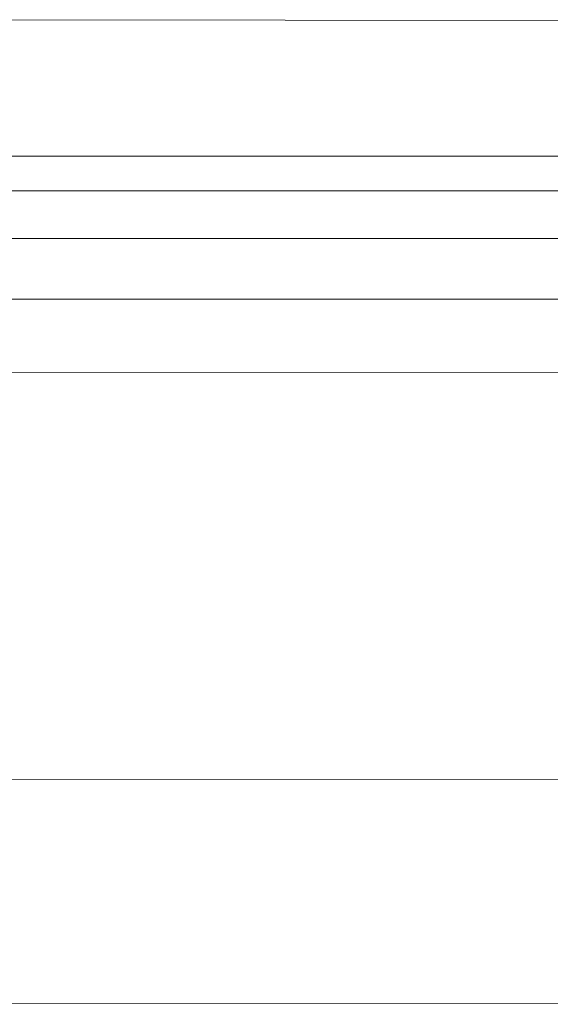
# Model space of a CAD drawing. Units: millimetres. Extents: x -1814 to 488, y 4388 to 5429.
# Drawn here: x -997 to -985, y 5080 to 5104 of the extents above; entities that cross this region are included whole.
import ezdxf

# ---------------------------------------------------------------- set-up
doc = ezdxf.new("R2010")
doc.units = ezdxf.units.MM
doc.linetypes.add('K5LT32776', pattern=[0])
doc.linetypes.add('K5LT32782', pattern=[0])
doc.layers.get('0').update_dxf_attribs({"true_color": 0x5890e1})

# ---------------------------------------------------------------- blocks, each defined once
blk = doc.blocks.new('U3')
at = {"color": 33, "linetype": 'K5LT32776', "lineweight": 18, "true_color": 0xe18f57}
for p, q in [((-956.681, 5103.931), (-1006.634, 5103.966)), ((-1006.642, 5085.612), (-956.689, 5085.577)), ((-956.698, 5080.169), (-1006.651, 5080.204))]:
    blk.add_line(p, q, dxfattribs=at)
blk = doc.blocks.new('U2')
blk.add_blockref('U3', (0, 0))
blk = doc.blocks.new('U8')
at = {"color": 71, "linetype": 'K5LT32782', "lineweight": 18, "true_color": 0xb8e499}
for p, q in [((-687.726, 5100.628), (-1052.858, 5100.678)), ((-687.726, 5099.79), (-1052.858, 5099.839)), ((-1052.858, 5098.688), (-687.727, 5098.638)), ((-1052.858, 5097.222), (-687.727, 5097.173)), ((-1052.859, 5095.443), (-687.727, 5095.394))]:
    blk.add_line(p, q, dxfattribs=at)

msp = doc.modelspace()

# ---------------------------------------------------------------- block references
for name in ['U8', 'U2']:
    msp.add_blockref(name, (0, 0))

doc.saveas('drawing.dxf')
